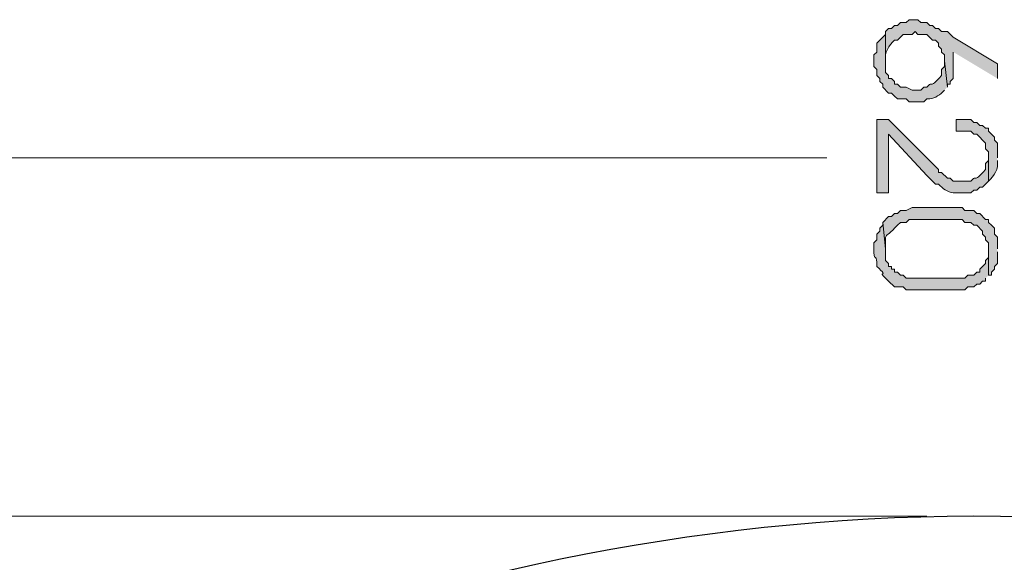
# Model space of a CAD drawing. Units: inches. Extents: x 0.4 to 20.5, y 0.7 to 29.
# Drawn here: x 7.3 to 8.7, y 25.3 to 26.1 of the extents above; entities that cross this region are included whole.
import ezdxf

# ---------------------------------------------------------------- set-up
doc = ezdxf.new("R2010")
doc.units = ezdxf.units.IN
doc.header["$MEASUREMENT"] = 0
doc.layers.add('Layer 1', color=7, linetype='Continuous')

msp = doc.modelspace()

# ---------------------------------------------------------------- hatches: boundary and pattern name
at = {"layer": 'Layer 1', "true_color": 0xffffff}
h = msp.add_hatch(color=7, dxfattribs=at)
edge = h.paths.add_edge_path()
edge.add_spline(control_points=[(8.6699, 26.0124), (8.6699, 26.0124), (8.6699, 26.0336), (8.6699, 26.0336), (8.6699, 26.0336), (8.6064, 26.0717), (8.6064, 26.0717), (8.6064, 26.0717), (8.5979, 26.0802), (8.5979, 26.0802), (8.5979, 26.0802), (8.5894, 26.0802), (8.5894, 26.0802), (8.5894, 26.0802), (8.5852, 26.0844), (8.5852, 26.0844), (8.5852, 26.0844), (8.581, 26.0844), (8.581, 26.0844), (8.581, 26.0844), (8.5767, 26.0886), (8.5767, 26.0886), (8.5767, 26.0886), (8.5725, 26.0886), (8.5725, 26.0886), (8.5725, 26.0886), (8.5683, 26.0929), (8.5683, 26.0929), (8.5683, 26.0929), (8.5598, 26.0929), (8.5598, 26.0929), (8.5598, 26.0929), (8.5556, 26.0971), (8.5556, 26.0971), (8.5556, 26.0971), (8.5429, 26.0971), (8.5429, 26.0971), (8.5429, 26.0971), (8.5386, 26.0929), (8.5386, 26.0929), (8.5386, 26.0929), (8.5302, 26.0929), (8.5302, 26.0929), (8.5302, 26.0929), (8.5259, 26.0886), (8.5259, 26.0886), (8.5259, 26.0886), (8.5217, 26.0886), (8.5217, 26.0886), (8.5217, 26.0886), (8.5175, 26.0844), (8.5175, 26.0844), (8.5175, 26.0844), (8.5132, 26.0844), (8.5132, 26.0844), (8.5132, 26.0844), (8.509, 26.0802), (8.509, 26.0802), (8.509, 26.0802), (8.509, 26.0378), (8.509, 26.0378), (8.507, 26.0496), (8.5133, 26.06), (8.5217, 26.0675), (8.5217, 26.0675), (8.5259, 26.0675), (8.5259, 26.0675), (8.5259, 26.0675), (8.5344, 26.0759), (8.5344, 26.0759), (8.5344, 26.0759), (8.5471, 26.0759), (8.5471, 26.0759), (8.5471, 26.0759), (8.5513, 26.0802), (8.5513, 26.0802), (8.5513, 26.0802), (8.5556, 26.0759), (8.5556, 26.0759), (8.5556, 26.0759), (8.5683, 26.0759), (8.5683, 26.0759), (8.5683, 26.0759), (8.5767, 26.0675), (8.5767, 26.0675), (8.5767, 26.0675), (8.581, 26.0675), (8.581, 26.0675), (8.581, 26.0675), (8.5852, 26.0632), (8.5852, 26.0632), (8.5852, 26.0632), (8.5852, 26.059), (8.5852, 26.059), (8.5852, 26.059), (8.5894, 26.0548), (8.5894, 26.0548), (8.5894, 26.0548), (8.5894, 26.0505), (8.5894, 26.0505), (8.5894, 26.0505), (8.5937, 26.0463), (8.5937, 26.0463), (8.5937, 26.0463), (8.5937, 26.0378), (8.5937, 26.0378), (8.5937, 26.0378), (8.5979, 25.9997), (8.5979, 25.9997), (8.5979, 25.9997), (8.5979, 26.004), (8.5979, 26.004), (8.5979, 26.004), (8.6021, 26.004), (8.6021, 26.004), (8.6021, 26.004), (8.6021, 26.0082), (8.6021, 26.0082), (8.6021, 26.0082), (8.6064, 26.0124), (8.6064, 26.0124), (8.6064, 26.0124), (8.6064, 26.0505), (8.6064, 26.0505)], knot_values=[0, 0, 0, 0, 0.035278, 0.035278, 0.035278, 0.070556, 0.070556, 0.070556, 0.105833, 0.105833, 0.105833, 0.141111, 0.141111, 0.141111, 0.176389, 0.176389, 0.176389, 0.211667, 0.211667, 0.211667, 0.246944, 0.246944, 0.246944, 0.282222, 0.282222, 0.282222, 0.3175, 0.3175, 0.3175, 0.352778, 0.352778, 0.352778, 0.388056, 0.388056, 0.388056, 0.423333, 0.423333, 0.423333, 0.458611, 0.458611, 0.458611, 0.493889, 0.493889, 0.493889, 0.529167, 0.529167, 0.529167, 0.564444, 0.564444, 0.564444, 0.599722, 0.599722, 0.599722, 0.635, 0.635, 0.635, 0.670278, 0.670278, 0.670278, 0.705556, 0.705556, 0.705556, 0.740833, 0.740833, 0.740833, 0.776111, 0.776111, 0.776111, 0.811389, 0.811389, 0.811389, 0.846667, 0.846667, 0.846667, 0.881944, 0.881944, 0.881944, 0.917222, 0.917222, 0.917222, 0.9525, 0.9525, 0.9525, 0.987778, 0.987778, 0.987778, 1.023056, 1.023056, 1.023056, 1.058333, 1.058333, 1.058333, 1.093611, 1.093611, 1.093611, 1.128889, 1.128889, 1.128889, 1.164167, 1.164167, 1.164167, 1.199444, 1.199444, 1.199444, 1.234722, 1.234722, 1.234722, 1.27, 1.27, 1.27, 1.305278, 1.305278, 1.305278, 1.340556, 1.340556, 1.340556, 1.375833, 1.375833, 1.375833, 1.411111, 1.411111, 1.411111, 1.446389, 1.446389, 1.446389, 1.446389], degree=3, periodic=0)
edge.add_line((8.6064, 26.0505), (8.6699, 26.0124))
h = msp.add_hatch(color=7, dxfattribs=at)
edge = h.paths.add_edge_path()
edge.add_spline(control_points=[(8.5979, 25.9997), (8.5979, 25.9997), (8.5937, 26.0378), (8.5937, 26.0378), (8.5937, 26.0378), (8.5937, 26.0294), (8.5937, 26.0294), (8.5937, 26.0294), (8.5894, 26.0251), (8.5894, 26.0251), (8.5894, 26.0251), (8.5894, 26.0167), (8.5894, 26.0167), (8.5699, 25.9945), (8.5783, 26.0108), (8.5683, 25.9997), (8.5683, 25.9997), (8.564, 25.9997), (8.564, 25.9997), (8.564, 25.9997), (8.5598, 25.9955), (8.5598, 25.9955), (8.5598, 25.9955), (8.5471, 25.9955), (8.5471, 25.9955), (8.5471, 25.9955), (8.5386, 25.9997), (8.5386, 25.9997), (8.5386, 25.9997), (8.5302, 25.9997), (8.5302, 25.9997), (8.5302, 25.9997), (8.5259, 26.004), (8.5259, 26.004), (8.5259, 26.004), (8.5217, 26.004), (8.5217, 26.004), (8.5217, 26.004), (8.5217, 26.0082), (8.5217, 26.0082), (8.5217, 26.0082), (8.5175, 26.0124), (8.5175, 26.0124), (8.5175, 26.0124), (8.5132, 26.0124), (8.5132, 26.0124), (8.5132, 26.0124), (8.5132, 26.0167), (8.5132, 26.0167), (8.5132, 26.0167), (8.509, 26.0209), (8.509, 26.0209), (8.509, 26.0209), (8.509, 26.0759), (8.509, 26.0759), (8.509, 26.0759), (8.4963, 26.0632), (8.4963, 26.0632), (8.4963, 26.0632), (8.4963, 26.0505), (8.4963, 26.0505), (8.4963, 26.0505), (8.4921, 26.0463), (8.4921, 26.0463), (8.4921, 26.0463), (8.4921, 26.0294), (8.4921, 26.0294), (8.4921, 26.0294), (8.4963, 26.0251), (8.4963, 26.0251), (8.4963, 26.0251), (8.4963, 26.0167), (8.4963, 26.0167), (8.4963, 26.0167), (8.5005, 26.0124), (8.5005, 26.0124), (8.5005, 26.0124), (8.5005, 26.0082), (8.5005, 26.0082), (8.5005, 26.0082), (8.5048, 26.004), (8.5048, 26.004), (8.5048, 26.004), (8.5048, 25.9997), (8.5048, 25.9997), (8.5048, 25.9997), (8.5132, 25.9913), (8.5132, 25.9913), (8.5132, 25.9913), (8.5175, 25.9913), (8.5175, 25.9913), (8.5175, 25.9913), (8.5217, 25.987), (8.5217, 25.987), (8.5217, 25.987), (8.5259, 25.9828), (8.5259, 25.9828), (8.5259, 25.9828), (8.5386, 25.9828), (8.5386, 25.9828), (8.5386, 25.9828), (8.5429, 25.9786), (8.5429, 25.9786), (8.5429, 25.9786), (8.564, 25.9786), (8.564, 25.9786), (8.564, 25.9786), (8.5683, 25.9828), (8.5683, 25.9828), (8.5683, 25.9828), (8.5725, 25.9828), (8.5725, 25.9828), (8.5805, 25.984), (8.5879, 25.9889), (8.5937, 25.9955)], knot_values=[0, 0, 0, 0, 0.035278, 0.035278, 0.035278, 0.070556, 0.070556, 0.070556, 0.105833, 0.105833, 0.105833, 0.141111, 0.141111, 0.141111, 0.176389, 0.176389, 0.176389, 0.211667, 0.211667, 0.211667, 0.246944, 0.246944, 0.246944, 0.282222, 0.282222, 0.282222, 0.3175, 0.3175, 0.3175, 0.352778, 0.352778, 0.352778, 0.388056, 0.388056, 0.388056, 0.423333, 0.423333, 0.423333, 0.458611, 0.458611, 0.458611, 0.493889, 0.493889, 0.493889, 0.529167, 0.529167, 0.529167, 0.564444, 0.564444, 0.564444, 0.599722, 0.599722, 0.599722, 0.635, 0.635, 0.635, 0.670278, 0.670278, 0.670278, 0.705556, 0.705556, 0.705556, 0.740833, 0.740833, 0.740833, 0.776111, 0.776111, 0.776111, 0.811389, 0.811389, 0.811389, 0.846667, 0.846667, 0.846667, 0.881944, 0.881944, 0.881944, 0.917222, 0.917222, 0.917222, 0.9525, 0.9525, 0.9525, 0.987778, 0.987778, 0.987778, 1.023056, 1.023056, 1.023056, 1.058333, 1.058333, 1.058333, 1.093611, 1.093611, 1.093611, 1.128889, 1.128889, 1.128889, 1.164167, 1.164167, 1.164167, 1.199444, 1.199444, 1.199444, 1.234722, 1.234722, 1.234722, 1.27, 1.27, 1.27, 1.305278, 1.305278, 1.305278, 1.340556, 1.340556, 1.340556, 1.340556], degree=3, periodic=0)
edge.add_line((8.5937, 25.9955), (8.5979, 25.9997))
h = msp.add_hatch(color=7, dxfattribs=at)
edge = h.paths.add_edge_path()
edge.add_spline(control_points=[(8.6572, 25.8643), (8.6572, 25.8643), (8.6572, 25.9024), (8.6572, 25.9024), (8.6572, 25.9024), (8.6572, 25.8939), (8.6572, 25.8939), (8.6572, 25.8939), (8.6529, 25.8897), (8.6529, 25.8897), (8.6529, 25.8897), (8.6529, 25.8812), (8.6529, 25.8812), (8.6333, 25.8591), (8.6418, 25.8754), (8.6318, 25.8643), (8.6247, 25.8643), (8.6177, 25.8643), (8.6106, 25.8643), (8.6106, 25.8643), (8.6064, 25.8643), (8.6064, 25.8643), (8.6064, 25.8643), (8.6021, 25.8685), (8.6021, 25.8685), (8.6021, 25.8685), (8.5979, 25.8685), (8.5979, 25.8685), (8.5979, 25.8685), (8.5894, 25.877), (8.5894, 25.877), (8.5894, 25.877), (8.5852, 25.877), (8.5852, 25.877), (8.5852, 25.877), (8.5852, 25.8812), (8.5852, 25.8812), (8.5852, 25.8812), (8.581, 25.8854), (8.581, 25.8854), (8.581, 25.8854), (8.5132, 25.9532), (8.5132, 25.9532), (8.5132, 25.9532), (8.4963, 25.9532), (8.4963, 25.9532), (8.4963, 25.9532), (8.4963, 25.8473), (8.4963, 25.8473), (8.4963, 25.8473), (8.5132, 25.8473), (8.5132, 25.8473), (8.5132, 25.8473), (8.5132, 25.932), (8.5132, 25.932), (8.5132, 25.932), (8.5683, 25.8727), (8.5683, 25.8727), (8.5683, 25.8727), (8.581, 25.86), (8.581, 25.86), (8.581, 25.86), (8.5852, 25.86), (8.5852, 25.86), (8.591, 25.8535), (8.5984, 25.8486), (8.6064, 25.8473), (8.6148, 25.8473), (8.6233, 25.8473), (8.6318, 25.8473), (8.6318, 25.8473), (8.636, 25.8516), (8.636, 25.8516), (8.636, 25.8516), (8.6402, 25.8516), (8.6402, 25.8516), (8.6402, 25.8516), (8.6445, 25.8558), (8.6445, 25.8558), (8.6445, 25.8558), (8.6487, 25.8558), (8.6487, 25.8558), (8.6487, 25.8558), (8.6572, 25.8643), (8.6572, 25.8643)], knot_values=[0, 0, 0, 0, 0.035278, 0.035278, 0.035278, 0.070556, 0.070556, 0.070556, 0.105833, 0.105833, 0.105833, 0.141111, 0.141111, 0.141111, 0.176389, 0.176389, 0.176389, 0.211667, 0.211667, 0.211667, 0.246944, 0.246944, 0.246944, 0.282222, 0.282222, 0.282222, 0.3175, 0.3175, 0.3175, 0.352778, 0.352778, 0.352778, 0.388056, 0.388056, 0.388056, 0.423333, 0.423333, 0.423333, 0.458611, 0.458611, 0.458611, 0.493889, 0.493889, 0.493889, 0.529167, 0.529167, 0.529167, 0.564444, 0.564444, 0.564444, 0.599722, 0.599722, 0.599722, 0.635, 0.635, 0.635, 0.670278, 0.670278, 0.670278, 0.705556, 0.705556, 0.705556, 0.740833, 0.740833, 0.740833, 0.776111, 0.776111, 0.776111, 0.811389, 0.811389, 0.811389, 0.846667, 0.846667, 0.846667, 0.881944, 0.881944, 0.881944, 0.917222, 0.917222, 0.917222, 0.9525, 0.9525, 0.9525, 0.987778, 0.987778, 0.987778, 0.987778], degree=3, periodic=0)
edge.add_line((8.6572, 25.8643), (8.6572, 25.8643))
h = msp.add_hatch(color=7, dxfattribs=at)
edge = h.paths.add_edge_path()
edge.add_spline(control_points=[(8.6699, 25.8981), (8.6699, 25.9052), (8.6699, 25.9122), (8.6699, 25.9193), (8.6699, 25.9193), (8.6656, 25.9235), (8.6656, 25.9235), (8.6656, 25.9235), (8.6656, 25.9278), (8.6656, 25.9278), (8.6656, 25.9278), (8.6572, 25.9362), (8.6572, 25.9362), (8.6572, 25.9362), (8.6572, 25.9405), (8.6572, 25.9405), (8.6572, 25.9405), (8.6529, 25.9405), (8.6529, 25.9405), (8.6529, 25.9405), (8.6487, 25.9447), (8.6487, 25.9447), (8.6487, 25.9447), (8.6445, 25.9447), (8.6445, 25.9447), (8.6445, 25.9447), (8.6402, 25.9489), (8.6402, 25.9489), (8.6402, 25.9489), (8.636, 25.9489), (8.636, 25.9489), (8.636, 25.9489), (8.6318, 25.9532), (8.6318, 25.9532), (8.6318, 25.9532), (8.6106, 25.9532), (8.6106, 25.9532), (8.6106, 25.9532), (8.6106, 25.9362), (8.6106, 25.9362), (8.6106, 25.9362), (8.6318, 25.9362), (8.6318, 25.9362), (8.6318, 25.9362), (8.636, 25.932), (8.636, 25.932), (8.636, 25.932), (8.6402, 25.932), (8.6402, 25.932), (8.6402, 25.932), (8.6529, 25.9193), (8.6529, 25.9193), (8.6529, 25.9193), (8.6529, 25.9108), (8.6529, 25.9108), (8.6529, 25.9108), (8.6572, 25.9066), (8.6572, 25.9066), (8.6572, 25.9066), (8.6572, 25.8643), (8.6572, 25.8643), (8.6656, 25.8717), (8.6718, 25.8821), (8.6699, 25.8939)], knot_values=[0, 0, 0, 0, 0.035278, 0.035278, 0.035278, 0.070556, 0.070556, 0.070556, 0.105833, 0.105833, 0.105833, 0.141111, 0.141111, 0.141111, 0.176389, 0.176389, 0.176389, 0.211667, 0.211667, 0.211667, 0.246944, 0.246944, 0.246944, 0.282222, 0.282222, 0.282222, 0.3175, 0.3175, 0.3175, 0.352778, 0.352778, 0.352778, 0.388056, 0.388056, 0.388056, 0.423333, 0.423333, 0.423333, 0.458611, 0.458611, 0.458611, 0.493889, 0.493889, 0.493889, 0.529167, 0.529167, 0.529167, 0.564444, 0.564444, 0.564444, 0.599722, 0.599722, 0.599722, 0.635, 0.635, 0.635, 0.670278, 0.670278, 0.670278, 0.705556, 0.705556, 0.705556, 0.740833, 0.740833, 0.740833, 0.740833], degree=3, periodic=0)
edge.add_line((8.6699, 25.8939), (8.6699, 25.8981))
h = msp.add_hatch(color=7, dxfattribs=at)
edge = h.paths.add_edge_path()
edge.add_spline(control_points=[(8.6699, 25.7669), (8.6699, 25.7669), (8.6699, 25.7838), (8.6699, 25.7838), (8.6699, 25.7838), (8.6656, 25.7881), (8.6656, 25.7881), (8.6656, 25.7881), (8.6656, 25.7965), (8.6656, 25.7965), (8.6656, 25.7965), (8.6614, 25.8008), (8.6614, 25.8008), (8.6614, 25.8008), (8.6572, 25.805), (8.6572, 25.805), (8.6572, 25.805), (8.6572, 25.8092), (8.6572, 25.8092), (8.6572, 25.8092), (8.6529, 25.8092), (8.6529, 25.8092), (8.6529, 25.8092), (8.6445, 25.8177), (8.6445, 25.8177), (8.6445, 25.8177), (8.6402, 25.8177), (8.6402, 25.8177), (8.6402, 25.8177), (8.636, 25.8219), (8.636, 25.8219), (8.636, 25.8219), (8.6233, 25.8219), (8.6233, 25.8219), (8.6233, 25.8219), (8.6191, 25.8262), (8.6191, 25.8262), (8.6191, 25.8262), (8.5471, 25.8262), (8.5471, 25.8262), (8.5471, 25.8262), (8.5386, 25.8219), (8.5386, 25.8219), (8.5386, 25.8219), (8.5302, 25.8219), (8.5302, 25.8219), (8.5302, 25.8219), (8.5259, 25.8177), (8.5259, 25.8177), (8.5259, 25.8177), (8.5217, 25.8177), (8.5217, 25.8177), (8.5217, 25.8177), (8.5175, 25.8135), (8.5175, 25.8135), (8.5175, 25.8135), (8.5132, 25.8135), (8.5132, 25.8135), (8.5132, 25.8135), (8.5048, 25.805), (8.5048, 25.805), (8.5048, 25.805), (8.509, 25.7669), (8.509, 25.7669), (8.5093, 25.7931), (8.5048, 25.7776), (8.5259, 25.8008), (8.5259, 25.8008), (8.5302, 25.805), (8.5302, 25.805), (8.5302, 25.805), (8.5386, 25.805), (8.5386, 25.805), (8.5386, 25.805), (8.5429, 25.8092), (8.5429, 25.8092), (8.5429, 25.8092), (8.6191, 25.8092), (8.6191, 25.8092), (8.6191, 25.8092), (8.6233, 25.805), (8.6233, 25.805), (8.6233, 25.805), (8.6318, 25.805), (8.6318, 25.805), (8.6318, 25.805), (8.636, 25.8008), (8.636, 25.8008), (8.636, 25.8008), (8.6402, 25.8008), (8.6402, 25.8008), (8.6402, 25.8008), (8.6487, 25.7923), (8.6487, 25.7923), (8.6487, 25.7923), (8.6487, 25.7881), (8.6487, 25.7881), (8.6487, 25.7881), (8.6529, 25.7838), (8.6529, 25.7838), (8.6529, 25.7838), (8.6529, 25.7796), (8.6529, 25.7796), (8.6529, 25.7796), (8.6572, 25.7754), (8.6572, 25.7754), (8.6572, 25.7754), (8.6572, 25.7288), (8.6572, 25.7288), (8.6572, 25.7288), (8.6614, 25.7288), (8.6614, 25.7288), (8.6614, 25.7288), (8.6614, 25.733), (8.6614, 25.733), (8.6614, 25.733), (8.6656, 25.7373), (8.6656, 25.7373), (8.6656, 25.7373), (8.6656, 25.7415), (8.6656, 25.7415), (8.6656, 25.7415), (8.6699, 25.7457), (8.6699, 25.7457), (8.6699, 25.7457), (8.6699, 25.7627), (8.6699, 25.7627)], knot_values=[0, 0, 0, 0, 0.035278, 0.035278, 0.035278, 0.070556, 0.070556, 0.070556, 0.105833, 0.105833, 0.105833, 0.141111, 0.141111, 0.141111, 0.176389, 0.176389, 0.176389, 0.211667, 0.211667, 0.211667, 0.246944, 0.246944, 0.246944, 0.282222, 0.282222, 0.282222, 0.3175, 0.3175, 0.3175, 0.352778, 0.352778, 0.352778, 0.388056, 0.388056, 0.388056, 0.423333, 0.423333, 0.423333, 0.458611, 0.458611, 0.458611, 0.493889, 0.493889, 0.493889, 0.529167, 0.529167, 0.529167, 0.564444, 0.564444, 0.564444, 0.599722, 0.599722, 0.599722, 0.635, 0.635, 0.635, 0.670278, 0.670278, 0.670278, 0.705556, 0.705556, 0.705556, 0.740833, 0.740833, 0.740833, 0.776111, 0.776111, 0.776111, 0.811389, 0.811389, 0.811389, 0.846667, 0.846667, 0.846667, 0.881944, 0.881944, 0.881944, 0.917222, 0.917222, 0.917222, 0.9525, 0.9525, 0.9525, 0.987778, 0.987778, 0.987778, 1.023056, 1.023056, 1.023056, 1.058333, 1.058333, 1.058333, 1.093611, 1.093611, 1.093611, 1.128889, 1.128889, 1.128889, 1.164167, 1.164167, 1.164167, 1.199444, 1.199444, 1.199444, 1.234722, 1.234722, 1.234722, 1.27, 1.27, 1.27, 1.305278, 1.305278, 1.305278, 1.340556, 1.340556, 1.340556, 1.375833, 1.375833, 1.375833, 1.411111, 1.411111, 1.411111, 1.446389, 1.446389, 1.446389, 1.481667, 1.481667, 1.481667, 1.481667], degree=3, periodic=0)
edge.add_line((8.6699, 25.7627), (8.6699, 25.7669))
h = msp.add_hatch(color=7, dxfattribs=at)
edge = h.paths.add_edge_path()
edge.add_spline(control_points=[(8.6572, 25.7288), (8.6572, 25.7288), (8.6572, 25.7669), (8.6572, 25.7669), (8.6572, 25.7669), (8.6572, 25.7542), (8.6572, 25.7542), (8.6572, 25.7542), (8.6529, 25.75), (8.6529, 25.75), (8.6529, 25.75), (8.6529, 25.7457), (8.6529, 25.7457), (8.6529, 25.7457), (8.6445, 25.7373), (8.6445, 25.7373), (8.6445, 25.7373), (8.6445, 25.733), (8.6445, 25.733), (8.6445, 25.733), (8.6402, 25.733), (8.6402, 25.733), (8.6402, 25.733), (8.636, 25.7288), (8.636, 25.7288), (8.636, 25.7288), (8.6275, 25.7288), (8.6275, 25.7288), (8.6275, 25.7288), (8.6233, 25.7246), (8.6233, 25.7246), (8.6233, 25.7246), (8.5386, 25.7246), (8.5386, 25.7246), (8.5386, 25.7246), (8.5344, 25.7288), (8.5344, 25.7288), (8.5344, 25.7288), (8.5302, 25.7288), (8.5302, 25.7288), (8.5302, 25.7288), (8.5259, 25.733), (8.5259, 25.733), (8.5259, 25.733), (8.5217, 25.733), (8.5217, 25.733), (8.5217, 25.733), (8.5217, 25.7373), (8.5217, 25.7373), (8.5217, 25.7373), (8.5175, 25.7373), (8.5175, 25.7373), (8.5175, 25.7373), (8.5175, 25.7415), (8.5175, 25.7415), (8.5175, 25.7415), (8.5132, 25.7415), (8.5132, 25.7415), (8.5132, 25.7415), (8.5132, 25.7457), (8.5132, 25.7457), (8.5132, 25.7457), (8.509, 25.75), (8.509, 25.75), (8.509, 25.75), (8.509, 25.7669), (8.509, 25.7669), (8.509, 25.7669), (8.5048, 25.805), (8.5048, 25.805), (8.5048, 25.805), (8.5048, 25.8008), (8.5048, 25.8008), (8.5048, 25.8008), (8.5005, 25.7965), (8.5005, 25.7965), (8.5005, 25.7965), (8.5005, 25.7923), (8.5005, 25.7923), (8.5005, 25.7923), (8.4963, 25.7881), (8.4963, 25.7881), (8.4963, 25.7881), (8.4963, 25.7796), (8.4963, 25.7796), (8.4963, 25.7796), (8.4921, 25.7754), (8.4921, 25.7754), (8.4921, 25.7754), (8.4921, 25.7669), (8.4921, 25.7669), (8.4908, 25.7475), (8.4976, 25.7609), (8.4963, 25.7415), (8.5173, 25.7221), (8.4922, 25.7398), (8.5132, 25.7203), (8.5132, 25.7203), (8.5217, 25.7119), (8.5217, 25.7119), (8.5217, 25.7119), (8.5344, 25.7119), (8.5344, 25.7119), (8.5344, 25.7119), (8.5386, 25.7076), (8.5386, 25.7076), (8.5386, 25.7076), (8.6233, 25.7076), (8.6233, 25.7076), (8.6233, 25.7076), (8.6275, 25.7119), (8.6275, 25.7119), (8.6275, 25.7119), (8.636, 25.7119), (8.636, 25.7119), (8.636, 25.7119), (8.6402, 25.7161), (8.6402, 25.7161), (8.6402, 25.7161), (8.6445, 25.7161), (8.6445, 25.7161), (8.6445, 25.7161), (8.6487, 25.7203), (8.6487, 25.7203), (8.6487, 25.7203), (8.6529, 25.7203), (8.6529, 25.7203), (8.6529, 25.7203), (8.6529, 25.7246), (8.6529, 25.7246)], knot_values=[0, 0, 0, 0, 0.035278, 0.035278, 0.035278, 0.070556, 0.070556, 0.070556, 0.105833, 0.105833, 0.105833, 0.141111, 0.141111, 0.141111, 0.176389, 0.176389, 0.176389, 0.211667, 0.211667, 0.211667, 0.246944, 0.246944, 0.246944, 0.282222, 0.282222, 0.282222, 0.3175, 0.3175, 0.3175, 0.352778, 0.352778, 0.352778, 0.388056, 0.388056, 0.388056, 0.423333, 0.423333, 0.423333, 0.458611, 0.458611, 0.458611, 0.493889, 0.493889, 0.493889, 0.529167, 0.529167, 0.529167, 0.564444, 0.564444, 0.564444, 0.599722, 0.599722, 0.599722, 0.635, 0.635, 0.635, 0.670278, 0.670278, 0.670278, 0.705556, 0.705556, 0.705556, 0.740833, 0.740833, 0.740833, 0.776111, 0.776111, 0.776111, 0.811389, 0.811389, 0.811389, 0.846667, 0.846667, 0.846667, 0.881944, 0.881944, 0.881944, 0.917222, 0.917222, 0.917222, 0.9525, 0.9525, 0.9525, 0.987778, 0.987778, 0.987778, 1.023056, 1.023056, 1.023056, 1.058333, 1.058333, 1.058333, 1.093611, 1.093611, 1.093611, 1.128889, 1.128889, 1.128889, 1.164167, 1.164167, 1.164167, 1.199444, 1.199444, 1.199444, 1.234722, 1.234722, 1.234722, 1.27, 1.27, 1.27, 1.305278, 1.305278, 1.305278, 1.340556, 1.340556, 1.340556, 1.375833, 1.375833, 1.375833, 1.411111, 1.411111, 1.411111, 1.446389, 1.446389, 1.446389, 1.481667, 1.481667, 1.481667, 1.516944, 1.516944, 1.516944, 1.516944], degree=3, periodic=0)
edge.add_line((8.6529, 25.7246), (8.6572, 25.7288))

# ---------------------------------------------------------------- linework, layer by layer
at = {"layer": 'Layer 1', "lineweight": 0}
msp.add_lwpolyline([(8.6064, 26.0336), (8.6064, 26.0505), (8.6064, 26.0124), (8.6064, 26.0294)], dxfattribs=at)
at = {"layer": 'Layer 1', "color": 7, "lineweight": 13, "true_color": 0xffffff}
for points in [[(6.6379, 25.8981), (8.4243, 25.8981)], [(8.5683, 25.3817), (4.3773, 25.3817)]]:
    msp.add_lwpolyline(points, dxfattribs=at)
at = {"layer": 'Layer 1', "lineweight": 0}
for points, knots in [([(8.6699, 26.0124), (8.6699, 26.0124), (8.6699, 26.0336), (8.6699, 26.0336), (8.6699, 26.0336), (8.6064, 26.0717), (8.6064, 26.0717), (8.6064, 26.0717), (8.5979, 26.0802), (8.5979, 26.0802), (8.5979, 26.0802), (8.5894, 26.0802), (8.5894, 26.0802), (8.5894, 26.0802), (8.5852, 26.0844), (8.5852, 26.0844), (8.5852, 26.0844), (8.581, 26.0844), (8.581, 26.0844), (8.581, 26.0844), (8.5767, 26.0886), (8.5767, 26.0886), (8.5767, 26.0886), (8.5725, 26.0886), (8.5725, 26.0886), (8.5725, 26.0886), (8.5683, 26.0929), (8.5683, 26.0929), (8.5683, 26.0929), (8.5598, 26.0929), (8.5598, 26.0929), (8.5598, 26.0929), (8.5556, 26.0971), (8.5556, 26.0971), (8.5556, 26.0971), (8.5429, 26.0971), (8.5429, 26.0971), (8.5429, 26.0971), (8.5386, 26.0929), (8.5386, 26.0929), (8.5386, 26.0929), (8.5302, 26.0929), (8.5302, 26.0929), (8.5302, 26.0929), (8.5259, 26.0886), (8.5259, 26.0886), (8.5259, 26.0886), (8.5217, 26.0886), (8.5217, 26.0886), (8.5217, 26.0886), (8.5175, 26.0844), (8.5175, 26.0844), (8.5175, 26.0844), (8.5132, 26.0844), (8.5132, 26.0844), (8.5132, 26.0844), (8.509, 26.0802), (8.509, 26.0802), (8.509, 26.0802), (8.509, 26.0378), (8.509, 26.0378), (8.507, 26.0496), (8.5133, 26.06), (8.5217, 26.0675), (8.5217, 26.0675), (8.5259, 26.0675), (8.5259, 26.0675), (8.5259, 26.0675), (8.5344, 26.0759), (8.5344, 26.0759), (8.5344, 26.0759), (8.5471, 26.0759), (8.5471, 26.0759), (8.5471, 26.0759), (8.5513, 26.0802), (8.5513, 26.0802), (8.5513, 26.0802), (8.5556, 26.0759), (8.5556, 26.0759), (8.5556, 26.0759), (8.5683, 26.0759), (8.5683, 26.0759), (8.5683, 26.0759), (8.5767, 26.0675), (8.5767, 26.0675), (8.5767, 26.0675), (8.581, 26.0675), (8.581, 26.0675), (8.581, 26.0675), (8.5852, 26.0632), (8.5852, 26.0632), (8.5852, 26.0632), (8.5852, 26.059), (8.5852, 26.059), (8.5852, 26.059), (8.5894, 26.0548), (8.5894, 26.0548), (8.5894, 26.0548), (8.5894, 26.0505), (8.5894, 26.0505), (8.5894, 26.0505), (8.5937, 26.0463), (8.5937, 26.0463), (8.5937, 26.0463), (8.5937, 26.0378), (8.5937, 26.0378), (8.5937, 26.0378), (8.5979, 25.9997), (8.5979, 25.9997), (8.5979, 25.9997), (8.5979, 26.004), (8.5979, 26.004), (8.5979, 26.004), (8.6021, 26.004), (8.6021, 26.004), (8.6021, 26.004), (8.6021, 26.0082), (8.6021, 26.0082), (8.6021, 26.0082), (8.6064, 26.0124), (8.6064, 26.0124), (8.6064, 26.0124), (8.6064, 26.0505), (8.6064, 26.0505)], [0, 0, 0, 0, 1, 1, 1, 2, 2, 2, 3, 3, 3, 4, 4, 4, 5, 5, 5, 6, 6, 6, 7, 7, 7, 8, 8, 8, 9, 9, 9, 10, 10, 10, 11, 11, 11, 12, 12, 12, 13, 13, 13, 14, 14, 14, 15, 15, 15, 16, 16, 16, 17, 17, 17, 18, 18, 18, 19, 19, 19, 20, 20, 20, 21, 21, 21, 22, 22, 22, 23, 23, 23, 24, 24, 24, 25, 25, 25, 26, 26, 26, 27, 27, 27, 28, 28, 28, 29, 29, 29, 30, 30, 30, 31, 31, 31, 32, 32, 32, 33, 33, 33, 34, 34, 34, 35, 35, 35, 36, 36, 36, 37, 37, 37, 38, 38, 38, 39, 39, 39, 40, 40, 40, 41, 41, 41, 41]), ([(8.5979, 25.9997), (8.5979, 25.9997), (8.5937, 26.0378), (8.5937, 26.0378), (8.5937, 26.0378), (8.5937, 26.0294), (8.5937, 26.0294), (8.5937, 26.0294), (8.5894, 26.0251), (8.5894, 26.0251), (8.5894, 26.0251), (8.5894, 26.0167), (8.5894, 26.0167), (8.5699, 25.9945), (8.5783, 26.0108), (8.5683, 25.9997), (8.5683, 25.9997), (8.564, 25.9997), (8.564, 25.9997), (8.564, 25.9997), (8.5598, 25.9955), (8.5598, 25.9955), (8.5598, 25.9955), (8.5471, 25.9955), (8.5471, 25.9955), (8.5471, 25.9955), (8.5386, 25.9997), (8.5386, 25.9997), (8.5386, 25.9997), (8.5302, 25.9997), (8.5302, 25.9997), (8.5302, 25.9997), (8.5259, 26.004), (8.5259, 26.004), (8.5259, 26.004), (8.5217, 26.004), (8.5217, 26.004), (8.5217, 26.004), (8.5217, 26.0082), (8.5217, 26.0082), (8.5217, 26.0082), (8.5175, 26.0124), (8.5175, 26.0124), (8.5175, 26.0124), (8.5132, 26.0124), (8.5132, 26.0124), (8.5132, 26.0124), (8.5132, 26.0167), (8.5132, 26.0167), (8.5132, 26.0167), (8.509, 26.0209), (8.509, 26.0209), (8.509, 26.0209), (8.509, 26.0759), (8.509, 26.0759), (8.509, 26.0759), (8.4963, 26.0632), (8.4963, 26.0632), (8.4963, 26.0632), (8.4963, 26.0505), (8.4963, 26.0505), (8.4963, 26.0505), (8.4921, 26.0463), (8.4921, 26.0463), (8.4921, 26.0463), (8.4921, 26.0294), (8.4921, 26.0294), (8.4921, 26.0294), (8.4963, 26.0251), (8.4963, 26.0251), (8.4963, 26.0251), (8.4963, 26.0167), (8.4963, 26.0167), (8.4963, 26.0167), (8.5005, 26.0124), (8.5005, 26.0124), (8.5005, 26.0124), (8.5005, 26.0082), (8.5005, 26.0082), (8.5005, 26.0082), (8.5048, 26.004), (8.5048, 26.004), (8.5048, 26.004), (8.5048, 25.9997), (8.5048, 25.9997), (8.5048, 25.9997), (8.5132, 25.9913), (8.5132, 25.9913), (8.5132, 25.9913), (8.5175, 25.9913), (8.5175, 25.9913), (8.5175, 25.9913), (8.5217, 25.987), (8.5217, 25.987), (8.5217, 25.987), (8.5259, 25.9828), (8.5259, 25.9828), (8.5259, 25.9828), (8.5386, 25.9828), (8.5386, 25.9828), (8.5386, 25.9828), (8.5429, 25.9786), (8.5429, 25.9786), (8.5429, 25.9786), (8.564, 25.9786), (8.564, 25.9786), (8.564, 25.9786), (8.5683, 25.9828), (8.5683, 25.9828), (8.5683, 25.9828), (8.5725, 25.9828), (8.5725, 25.9828), (8.5805, 25.984), (8.5879, 25.9889), (8.5937, 25.9955)], [0, 0, 0, 0, 1, 1, 1, 2, 2, 2, 3, 3, 3, 4, 4, 4, 5, 5, 5, 6, 6, 6, 7, 7, 7, 8, 8, 8, 9, 9, 9, 10, 10, 10, 11, 11, 11, 12, 12, 12, 13, 13, 13, 14, 14, 14, 15, 15, 15, 16, 16, 16, 17, 17, 17, 18, 18, 18, 19, 19, 19, 20, 20, 20, 21, 21, 21, 22, 22, 22, 23, 23, 23, 24, 24, 24, 25, 25, 25, 26, 26, 26, 27, 27, 27, 28, 28, 28, 29, 29, 29, 30, 30, 30, 31, 31, 31, 32, 32, 32, 33, 33, 33, 34, 34, 34, 35, 35, 35, 36, 36, 36, 37, 37, 37, 38, 38, 38, 38]), ([(8.6572, 25.8643), (8.6572, 25.8643), (8.6572, 25.9024), (8.6572, 25.9024), (8.6572, 25.9024), (8.6572, 25.8939), (8.6572, 25.8939), (8.6572, 25.8939), (8.6529, 25.8897), (8.6529, 25.8897), (8.6529, 25.8897), (8.6529, 25.8812), (8.6529, 25.8812), (8.6333, 25.8591), (8.6418, 25.8754), (8.6318, 25.8643), (8.6247, 25.8643), (8.6177, 25.8643), (8.6106, 25.8643), (8.6106, 25.8643), (8.6064, 25.8643), (8.6064, 25.8643), (8.6064, 25.8643), (8.6021, 25.8685), (8.6021, 25.8685), (8.6021, 25.8685), (8.5979, 25.8685), (8.5979, 25.8685), (8.5979, 25.8685), (8.5894, 25.877), (8.5894, 25.877), (8.5894, 25.877), (8.5852, 25.877), (8.5852, 25.877), (8.5852, 25.877), (8.5852, 25.8812), (8.5852, 25.8812), (8.5852, 25.8812), (8.581, 25.8854), (8.581, 25.8854), (8.581, 25.8854), (8.5132, 25.9532), (8.5132, 25.9532), (8.5132, 25.9532), (8.4963, 25.9532), (8.4963, 25.9532), (8.4963, 25.9532), (8.4963, 25.8473), (8.4963, 25.8473), (8.4963, 25.8473), (8.5132, 25.8473), (8.5132, 25.8473), (8.5132, 25.8473), (8.5132, 25.932), (8.5132, 25.932), (8.5132, 25.932), (8.5683, 25.8727), (8.5683, 25.8727), (8.5683, 25.8727), (8.581, 25.86), (8.581, 25.86), (8.581, 25.86), (8.5852, 25.86), (8.5852, 25.86), (8.591, 25.8535), (8.5984, 25.8486), (8.6064, 25.8473), (8.6148, 25.8473), (8.6233, 25.8473), (8.6318, 25.8473), (8.6318, 25.8473), (8.636, 25.8516), (8.636, 25.8516), (8.636, 25.8516), (8.6402, 25.8516), (8.6402, 25.8516), (8.6402, 25.8516), (8.6445, 25.8558), (8.6445, 25.8558), (8.6445, 25.8558), (8.6487, 25.8558), (8.6487, 25.8558), (8.6487, 25.8558), (8.6572, 25.8643), (8.6572, 25.8643)], [0, 0, 0, 0, 1, 1, 1, 2, 2, 2, 3, 3, 3, 4, 4, 4, 5, 5, 5, 6, 6, 6, 7, 7, 7, 8, 8, 8, 9, 9, 9, 10, 10, 10, 11, 11, 11, 12, 12, 12, 13, 13, 13, 14, 14, 14, 15, 15, 15, 16, 16, 16, 17, 17, 17, 18, 18, 18, 19, 19, 19, 20, 20, 20, 21, 21, 21, 22, 22, 22, 23, 23, 23, 24, 24, 24, 25, 25, 25, 26, 26, 26, 27, 27, 27, 28, 28, 28, 28]), ([(8.6699, 25.8981), (8.6699, 25.9052), (8.6699, 25.9122), (8.6699, 25.9193), (8.6699, 25.9193), (8.6656, 25.9235), (8.6656, 25.9235), (8.6656, 25.9235), (8.6656, 25.9278), (8.6656, 25.9278), (8.6656, 25.9278), (8.6572, 25.9362), (8.6572, 25.9362), (8.6572, 25.9362), (8.6572, 25.9405), (8.6572, 25.9405), (8.6572, 25.9405), (8.6529, 25.9405), (8.6529, 25.9405), (8.6529, 25.9405), (8.6487, 25.9447), (8.6487, 25.9447), (8.6487, 25.9447), (8.6445, 25.9447), (8.6445, 25.9447), (8.6445, 25.9447), (8.6402, 25.9489), (8.6402, 25.9489), (8.6402, 25.9489), (8.636, 25.9489), (8.636, 25.9489), (8.636, 25.9489), (8.6318, 25.9532), (8.6318, 25.9532), (8.6318, 25.9532), (8.6106, 25.9532), (8.6106, 25.9532), (8.6106, 25.9532), (8.6106, 25.9362), (8.6106, 25.9362), (8.6106, 25.9362), (8.6318, 25.9362), (8.6318, 25.9362), (8.6318, 25.9362), (8.636, 25.932), (8.636, 25.932), (8.636, 25.932), (8.6402, 25.932), (8.6402, 25.932), (8.6402, 25.932), (8.6529, 25.9193), (8.6529, 25.9193), (8.6529, 25.9193), (8.6529, 25.9108), (8.6529, 25.9108), (8.6529, 25.9108), (8.6572, 25.9066), (8.6572, 25.9066), (8.6572, 25.9066), (8.6572, 25.8643), (8.6572, 25.8643), (8.6656, 25.8717), (8.6718, 25.8821), (8.6699, 25.8939)], [0, 0, 0, 0, 1, 1, 1, 2, 2, 2, 3, 3, 3, 4, 4, 4, 5, 5, 5, 6, 6, 6, 7, 7, 7, 8, 8, 8, 9, 9, 9, 10, 10, 10, 11, 11, 11, 12, 12, 12, 13, 13, 13, 14, 14, 14, 15, 15, 15, 16, 16, 16, 17, 17, 17, 18, 18, 18, 19, 19, 19, 20, 20, 20, 21, 21, 21, 21]), ([(8.6699, 25.7669), (8.6699, 25.7669), (8.6699, 25.7838), (8.6699, 25.7838), (8.6699, 25.7838), (8.6656, 25.7881), (8.6656, 25.7881), (8.6656, 25.7881), (8.6656, 25.7965), (8.6656, 25.7965), (8.6656, 25.7965), (8.6614, 25.8008), (8.6614, 25.8008), (8.6614, 25.8008), (8.6572, 25.805), (8.6572, 25.805), (8.6572, 25.805), (8.6572, 25.8092), (8.6572, 25.8092), (8.6572, 25.8092), (8.6529, 25.8092), (8.6529, 25.8092), (8.6529, 25.8092), (8.6445, 25.8177), (8.6445, 25.8177), (8.6445, 25.8177), (8.6402, 25.8177), (8.6402, 25.8177), (8.6402, 25.8177), (8.636, 25.8219), (8.636, 25.8219), (8.636, 25.8219), (8.6233, 25.8219), (8.6233, 25.8219), (8.6233, 25.8219), (8.6191, 25.8262), (8.6191, 25.8262), (8.6191, 25.8262), (8.5471, 25.8262), (8.5471, 25.8262), (8.5471, 25.8262), (8.5386, 25.8219), (8.5386, 25.8219), (8.5386, 25.8219), (8.5302, 25.8219), (8.5302, 25.8219), (8.5302, 25.8219), (8.5259, 25.8177), (8.5259, 25.8177), (8.5259, 25.8177), (8.5217, 25.8177), (8.5217, 25.8177), (8.5217, 25.8177), (8.5175, 25.8135), (8.5175, 25.8135), (8.5175, 25.8135), (8.5132, 25.8135), (8.5132, 25.8135), (8.5132, 25.8135), (8.5048, 25.805), (8.5048, 25.805), (8.5048, 25.805), (8.509, 25.7669), (8.509, 25.7669), (8.5093, 25.7931), (8.5048, 25.7776), (8.5259, 25.8008), (8.5259, 25.8008), (8.5302, 25.805), (8.5302, 25.805), (8.5302, 25.805), (8.5386, 25.805), (8.5386, 25.805), (8.5386, 25.805), (8.5429, 25.8092), (8.5429, 25.8092), (8.5429, 25.8092), (8.6191, 25.8092), (8.6191, 25.8092), (8.6191, 25.8092), (8.6233, 25.805), (8.6233, 25.805), (8.6233, 25.805), (8.6318, 25.805), (8.6318, 25.805), (8.6318, 25.805), (8.636, 25.8008), (8.636, 25.8008), (8.636, 25.8008), (8.6402, 25.8008), (8.6402, 25.8008), (8.6402, 25.8008), (8.6487, 25.7923), (8.6487, 25.7923), (8.6487, 25.7923), (8.6487, 25.7881), (8.6487, 25.7881), (8.6487, 25.7881), (8.6529, 25.7838), (8.6529, 25.7838), (8.6529, 25.7838), (8.6529, 25.7796), (8.6529, 25.7796), (8.6529, 25.7796), (8.6572, 25.7754), (8.6572, 25.7754), (8.6572, 25.7754), (8.6572, 25.7288), (8.6572, 25.7288), (8.6572, 25.7288), (8.6614, 25.7288), (8.6614, 25.7288), (8.6614, 25.7288), (8.6614, 25.733), (8.6614, 25.733), (8.6614, 25.733), (8.6656, 25.7373), (8.6656, 25.7373), (8.6656, 25.7373), (8.6656, 25.7415), (8.6656, 25.7415), (8.6656, 25.7415), (8.6699, 25.7457), (8.6699, 25.7457), (8.6699, 25.7457), (8.6699, 25.7627), (8.6699, 25.7627)], [0, 0, 0, 0, 1, 1, 1, 2, 2, 2, 3, 3, 3, 4, 4, 4, 5, 5, 5, 6, 6, 6, 7, 7, 7, 8, 8, 8, 9, 9, 9, 10, 10, 10, 11, 11, 11, 12, 12, 12, 13, 13, 13, 14, 14, 14, 15, 15, 15, 16, 16, 16, 17, 17, 17, 18, 18, 18, 19, 19, 19, 20, 20, 20, 21, 21, 21, 22, 22, 22, 23, 23, 23, 24, 24, 24, 25, 25, 25, 26, 26, 26, 27, 27, 27, 28, 28, 28, 29, 29, 29, 30, 30, 30, 31, 31, 31, 32, 32, 32, 33, 33, 33, 34, 34, 34, 35, 35, 35, 36, 36, 36, 37, 37, 37, 38, 38, 38, 39, 39, 39, 40, 40, 40, 41, 41, 41, 42, 42, 42, 42]), ([(8.6572, 25.7288), (8.6572, 25.7288), (8.6572, 25.7669), (8.6572, 25.7669), (8.6572, 25.7669), (8.6572, 25.7542), (8.6572, 25.7542), (8.6572, 25.7542), (8.6529, 25.75), (8.6529, 25.75), (8.6529, 25.75), (8.6529, 25.7457), (8.6529, 25.7457), (8.6529, 25.7457), (8.6445, 25.7373), (8.6445, 25.7373), (8.6445, 25.7373), (8.6445, 25.733), (8.6445, 25.733), (8.6445, 25.733), (8.6402, 25.733), (8.6402, 25.733), (8.6402, 25.733), (8.636, 25.7288), (8.636, 25.7288), (8.636, 25.7288), (8.6275, 25.7288), (8.6275, 25.7288), (8.6275, 25.7288), (8.6233, 25.7246), (8.6233, 25.7246), (8.6233, 25.7246), (8.5386, 25.7246), (8.5386, 25.7246), (8.5386, 25.7246), (8.5344, 25.7288), (8.5344, 25.7288), (8.5344, 25.7288), (8.5302, 25.7288), (8.5302, 25.7288), (8.5302, 25.7288), (8.5259, 25.733), (8.5259, 25.733), (8.5259, 25.733), (8.5217, 25.733), (8.5217, 25.733), (8.5217, 25.733), (8.5217, 25.7373), (8.5217, 25.7373), (8.5217, 25.7373), (8.5175, 25.7373), (8.5175, 25.7373), (8.5175, 25.7373), (8.5175, 25.7415), (8.5175, 25.7415), (8.5175, 25.7415), (8.5132, 25.7415), (8.5132, 25.7415), (8.5132, 25.7415), (8.5132, 25.7457), (8.5132, 25.7457), (8.5132, 25.7457), (8.509, 25.75), (8.509, 25.75), (8.509, 25.75), (8.509, 25.7669), (8.509, 25.7669), (8.509, 25.7669), (8.5048, 25.805), (8.5048, 25.805), (8.5048, 25.805), (8.5048, 25.8008), (8.5048, 25.8008), (8.5048, 25.8008), (8.5005, 25.7965), (8.5005, 25.7965), (8.5005, 25.7965), (8.5005, 25.7923), (8.5005, 25.7923), (8.5005, 25.7923), (8.4963, 25.7881), (8.4963, 25.7881), (8.4963, 25.7881), (8.4963, 25.7796), (8.4963, 25.7796), (8.4963, 25.7796), (8.4921, 25.7754), (8.4921, 25.7754), (8.4921, 25.7754), (8.4921, 25.7669), (8.4921, 25.7669), (8.4908, 25.7475), (8.4976, 25.7609), (8.4963, 25.7415), (8.5173, 25.7221), (8.4922, 25.7398), (8.5132, 25.7203), (8.5132, 25.7203), (8.5217, 25.7119), (8.5217, 25.7119), (8.5217, 25.7119), (8.5344, 25.7119), (8.5344, 25.7119), (8.5344, 25.7119), (8.5386, 25.7076), (8.5386, 25.7076), (8.5386, 25.7076), (8.6233, 25.7076), (8.6233, 25.7076), (8.6233, 25.7076), (8.6275, 25.7119), (8.6275, 25.7119), (8.6275, 25.7119), (8.636, 25.7119), (8.636, 25.7119), (8.636, 25.7119), (8.6402, 25.7161), (8.6402, 25.7161), (8.6402, 25.7161), (8.6445, 25.7161), (8.6445, 25.7161), (8.6445, 25.7161), (8.6487, 25.7203), (8.6487, 25.7203), (8.6487, 25.7203), (8.6529, 25.7203), (8.6529, 25.7203), (8.6529, 25.7203), (8.6529, 25.7246), (8.6529, 25.7246)], [0, 0, 0, 0, 1, 1, 1, 2, 2, 2, 3, 3, 3, 4, 4, 4, 5, 5, 5, 6, 6, 6, 7, 7, 7, 8, 8, 8, 9, 9, 9, 10, 10, 10, 11, 11, 11, 12, 12, 12, 13, 13, 13, 14, 14, 14, 15, 15, 15, 16, 16, 16, 17, 17, 17, 18, 18, 18, 19, 19, 19, 20, 20, 20, 21, 21, 21, 22, 22, 22, 23, 23, 23, 24, 24, 24, 25, 25, 25, 26, 26, 26, 27, 27, 27, 28, 28, 28, 29, 29, 29, 30, 30, 30, 31, 31, 31, 32, 32, 32, 33, 33, 33, 34, 34, 34, 35, 35, 35, 36, 36, 36, 37, 37, 37, 38, 38, 38, 39, 39, 39, 40, 40, 40, 41, 41, 41, 42, 42, 42, 43, 43, 43, 43])]:
    msp.add_open_spline(points, degree=3, knots=knots, dxfattribs=at)
at = {"layer": 'Layer 1', "color": 7, "lineweight": 25, "true_color": 0xffffff}
msp.add_open_spline([(11.5824, 22.4353), (11.5753, 24.0717), (10.2683, 25.3713), (8.636, 25.3817), (7.0031, 25.372), (5.6975, 24.07), (5.6896, 22.4353)], degree=3, knots=[0, 0, 0, 0, 1, 1, 1, 2, 2, 2, 2], dxfattribs=at)

doc.saveas('drawing.dxf')
